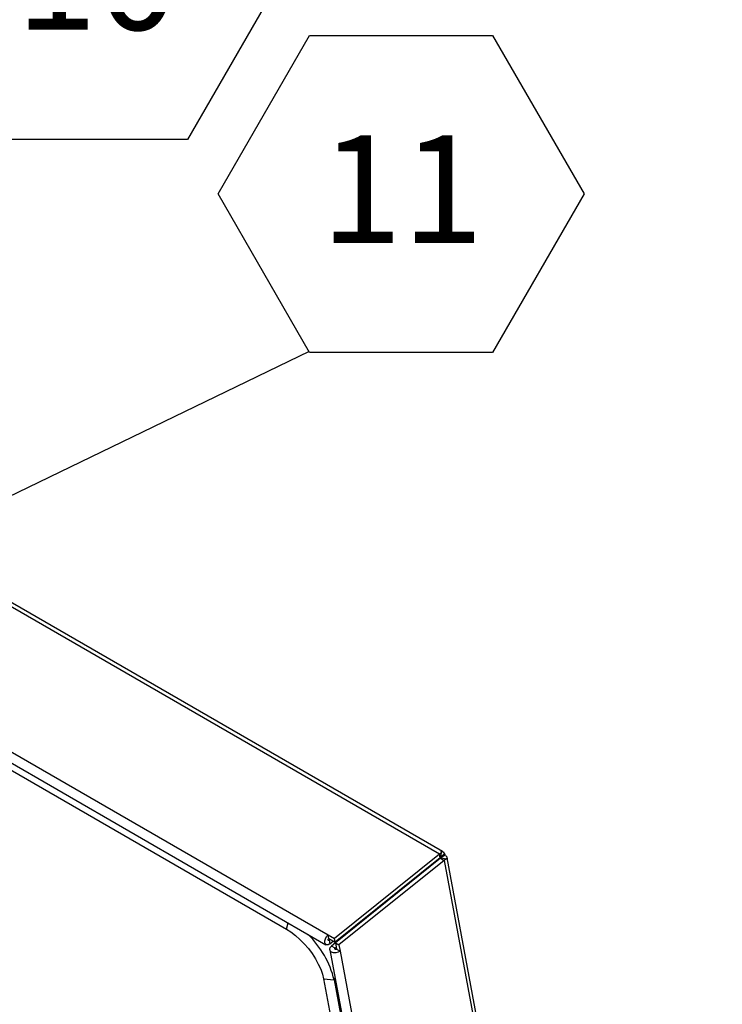
# Model space of a CAD drawing. Units: inches. Extents: x 0.1 to 10.8, y 0.2 to 8.4.
# Drawn here: x 9.1 to 9.7, y 6.3 to 7.1 of the extents above; entities that cross this region are included whole.
import ezdxf

# ---------------------------------------------------------------- set-up
doc = ezdxf.new("R2010")
doc.units = ezdxf.units.IN
doc.header["$MEASUREMENT"] = 0
doc.layers.add('FORMAT', color=7, linetype='Continuous')
doc.styles.add('SLDTEXTSTYLE0', font='TXT', dxfattribs={"width": 0.605})
doc.dimstyles.new('SLDDIMSTYLE2', dxfattribs={"dimtxt": 0.18, "dimasz": 0.02489, "dimexe": 0, "dimexo": 0.0625, "dimgap": 0, "dimtad": 0, "dimtih": 1, "dimtoh": 1, "dimdec": 0, "dimrnd": 1e-09, "dimzin": 0, "dimdsep": 46, "dimtxsty": 'Standard', "dimblk1": 'DOT', "dimblk2": 'DOT', "dimsah": 1, "dimcen": 0.09, "dimadec": 0, "dimazin": 0, "dimtfac": 0.02489, "dimtdec": 0, "dimtofl": 0, "dimtmove": 0, "dimatfit": 3, "dimldrblk": 'DOT', "dimfxl": 0, "dimfrac": 2, "dimtolj": 1, "dimtzin": 0, "dimarcsym": 0})

# ---------------------------------------------------------------- blocks, each defined once
blk = doc.blocks.new('SW_NOTE_0_12')
at = {"layer": 'FORMAT', "color": 0}
for p, q in [((-0.07087, 0.12157), (0, 0.24432)), ((0, 0.24432), (0.14174, 0.24432)), ((0.14174, 0.24432), (0.21261, 0.12157)), ((0, -0.00118), (-0.07087, 0.12157)), ((0.21261, 0.12157), (0.14174, -0.00118)), ((0.14174, -0.00118), (0, -0.00118))]:
    blk.add_line(p, q, dxfattribs=at)
at = {"layer": 'FORMAT', "color": 0, "insert": (0.07164, 0.16695), "char_height": 0.083333, "attachment_point": 2, "style": 'SLDTEXTSTYLE0'}
blk.add_mtext('10', dxfattribs=at)
blk = doc.blocks.new('SW_NOTE_0_13')
at = {"layer": 'FORMAT', "color": 0}
for p, q in [((-0.07087, 0.12157), (0, 0.24432)), ((0, 0.24432), (0.14174, 0.24432)), ((0.14174, 0.24432), (0.21261, 0.12157)), ((0, -0.00118), (-0.07087, 0.12157)), ((0.21261, 0.12157), (0.14174, -0.00118)), ((0.14174, -0.00118), (0, -0.00118))]:
    blk.add_line(p, q, dxfattribs=at)
at = {"layer": 'FORMAT', "color": 0, "insert": (0.07164, 0.16695), "char_height": 0.083333, "attachment_point": 2, "style": 'SLDTEXTSTYLE0'}
blk.add_mtext('11', dxfattribs=at)
blk = doc.blocks.new('_Dot')
at = {"color": 0, "linetype": 'ByBlock', "lineweight": -2}
blk.add_line((-0.5, 0), (-1, 0), dxfattribs=at)
at = {"color": 0, "linetype": 'ByBlock', "const_width": 0.5}
blk.add_lwpolyline([(-0.25, 0, 1), (0.25, 0, 1)], format="xyb", close=True, dxfattribs=at)

msp = doc.modelspace()

# ---------------------------------------------------------------- linework, layer by layer
at = {"color": 7, "linetype": 'Continuous', "lineweight": 25}
for p, q in [((9.43883382, 6.45016275), (7.86117062, 7.36092834)), ((9.44105004, 6.45229064), (7.86745707, 7.36070653)), ((7.78285611, 7.28532014), (9.35080798, 6.38016079)), ((7.78457946, 7.29282515), (9.35253133, 6.3876658)), ((7.86358292, 7.23322684), (9.32028358, 6.39229145)), ((9.43883382, 6.45016275), (9.357387, 6.38486269)), ((9.43935498, 6.44736754), (9.35790816, 6.38206747)), ((9.43961052, 6.44702405), (9.35816369, 6.38172398)), ((9.43883382, 6.45016275), (9.44029862, 6.4515185)), ((9.43935498, 6.44736754), (9.43883382, 6.45016275)), ((9.43935498, 6.44736754), (9.4397046, 6.44809706)), ((9.44031881, 6.44727143), (9.43961052, 6.44702405)), ((9.43961052, 6.44702405), (9.44234183, 6.44544729)), ((9.4397046, 6.44809706), (9.44029862, 6.4515185)), ((9.43991496, 6.4479265), (9.44259609, 6.4500761)), ((9.44001065, 6.4481266), (9.43991496, 6.4479265)), ((9.43991496, 6.4479265), (9.44017268, 6.44790881)), ((9.44001065, 6.4481266), (9.44257549, 6.45069154)), ((9.44017268, 6.44790881), (9.44325233, 6.44978174)), ((9.44031881, 6.44727143), (9.44389416, 6.4466854)), ((9.44257549, 6.45069154), (9.44259609, 6.4500761)), ((9.44259609, 6.4500761), (9.44325233, 6.44978174)), ((9.74858707, 4.81678484), (9.44457045, 6.44736385)), ((9.44234183, 6.44544729), (9.36089501, 6.38014723)), ((9.43861953, 6.44630469), (9.41451914, 6.42698218)), ((9.43867404, 6.44627323), (9.43861953, 6.44630469)), ((9.44389416, 6.4466854), (9.44234183, 6.44544729)), ((9.44234183, 6.44544729), (9.74712072, 4.81077994)), ((9.42168757, 6.43272947), (9.4216454, 6.43316887)), ((9.42188406, 6.43288702), (9.42197003, 6.43316674)), ((9.40236056, 6.41770723), (9.40255569, 6.4173153)), ((9.40912224, 6.42258004), (9.40903329, 6.4230571)), ((9.41031385, 6.42353542), (9.4102249, 6.42401247)), ((9.38221951, 6.40155912), (9.38245223, 6.40119733)), ((9.35253133, 6.3876658), (9.357387, 6.38486269)), ((9.35305249, 6.38487059), (9.35253133, 6.3876658)), ((9.36762223, 6.38985574), (9.36796956, 6.38931437)), ((9.35305249, 6.38487059), (9.35790816, 6.38206747)), ((9.35328411, 6.38362827), (9.35408801, 6.3842728)), ((9.35328411, 6.38362827), (9.35380527, 6.38083306)), ((9.35380527, 6.38083306), (9.35641793, 6.38292776)), ((9.35820773, 6.38148781), (9.35514497, 6.37903224)), ((9.35787628, 6.37745549), (9.35514497, 6.37903224)), ((9.35790816, 6.38206747), (9.357387, 6.38486269)), ((9.35816369, 6.38172398), (9.36089501, 6.38014723)), ((9.35816369, 6.38172398), (9.3590902, 6.37675471)), ((9.36089501, 6.38014723), (9.36182151, 6.37517796)), ((9.36149614, 6.38494414), (9.36180639, 6.38437305)), ((9.35384219, 6.37623979), (9.64357984, 4.8222454)), ((9.35881867, 6.37821105), (9.35787628, 6.37745549)), ((9.3590902, 6.37675471), (9.36182151, 6.37517796)), ((9.36182151, 6.37517796), (9.65155917, 4.82118357)), ((9.34901651, 6.35366871), (9.35721362, 6.35292001)), ((9.34901651, 6.35366871), (9.6269681, 4.86288831)), ((9.35721362, 6.35292001), (9.63516521, 4.86213962))]:
    msp.add_line(p, q, dxfattribs=at)
at = {"color": 8, "linetype": 'Continuous', "lineweight": 25}
for p, q in [((9.43966888, 6.44806856), (9.43991496, 6.4479265)), ((9.43991496, 6.4479265), (9.44005432, 6.44717905)), ((9.41451914, 6.42698218), (9.41457365, 6.42695071)), ((9.40195094, 6.41737882), (9.40214607, 6.41698689)), ((9.32028358, 6.39229145), (9.32144969, 6.39710897)), ((9.35257247, 6.38403909), (9.35328411, 6.38362827)), ((9.35787628, 6.37745549), (9.35804333, 6.37655953)), ((9.35721362, 6.35292001), (9.35787206, 6.35462578))]:
    msp.add_line(p, q, dxfattribs=at)
at = {"color": 7, "linetype": 'Continuous', "lineweight": 25, "flags": 128}
for points in [[(9.42203386, 6.43348031), (9.42199358, 6.43325209), (9.42197003, 6.43316674)], [(9.32028358, 6.39229145), (9.32376435, 6.39005775), (9.32726798, 6.38736685), (9.33072315, 6.3842735), (9.33405953, 6.38084069), (9.33720919, 6.3771383), (9.34010802, 6.3732417), (9.34269701, 6.36923021), (9.34492345, 6.36518549), (9.34674202, 6.36118988), (9.34811569, 6.35732473), (9.34901651, 6.35366871)], [(9.35380527, 6.38083306), (9.35250276, 6.3800877), (9.35130156, 6.37997592), (9.35038456, 6.38051475), (9.34989136, 6.38162214), (9.34989704, 6.38312952), (9.35040075, 6.3848074), (9.35132578, 6.38640033), (9.35253133, 6.3876658)], [(9.35328411, 6.38362827), (9.35304729, 6.38349275), (9.35282889, 6.38347243), (9.35266217, 6.3835704), (9.35257249, 6.38377174), (9.35257353, 6.38404581), (9.35266511, 6.38435088), (9.3528333, 6.3846405), (9.35305249, 6.38487059)], [(9.36182151, 6.37517796), (9.36031337, 6.37431923), (9.35852661, 6.37388463), (9.35673325, 6.37394032), (9.3552063, 6.37447781), (9.35417824, 6.37541529), (9.35380558, 6.37661002), (9.35414505, 6.37788013), (9.35514497, 6.37903224)], [(9.3590902, 6.37675471), (9.35881599, 6.37659858), (9.35849113, 6.37651956), (9.35816506, 6.37652969), (9.35788743, 6.37662741), (9.35770051, 6.37679786), (9.35763276, 6.37701509), (9.35769448, 6.37724602), (9.35787628, 6.37745549)]]:
    msp.add_lwpolyline(points, dxfattribs=at)
at = {"color": 7, "linetype": 'Continuous', "lineweight": 25}
for centre, radius, start, end in [((9.41222522, 6.42995698), 0.00375652, 283.08228464, 307.63644325), ((9.28501151, 6.33492187), 0.07441154, 13.99711438, 45.60550834)]:
    msp.add_arc(centre, radius, start, end, dxfattribs=at)
for points, knots in [([(9.44029862, 6.4515185), (9.44019831, 6.45165286), (9.43999629, 6.45192347), (9.4400154, 6.452271), (9.44025962, 6.45248097), (9.44063021, 6.45248992), (9.44105934, 6.45230534), (9.44171877, 6.45183243), (9.44222376, 6.45115994), (9.44257549, 6.45069154)], [0, 0, 0, 0, 0.114094328, 0.229782849, 0.356780961, 0.502540564, 0.611883785, 0.729671028, 1, 1, 1, 1]), ([(9.44017268, 6.44790881), (9.44025767, 6.44775458), (9.44037842, 6.44753547), (9.44048354, 6.4473266), (9.44051467, 6.44726475)], [0, 0, 0, 0, 0.703888761, 1, 1, 1, 1]), ([(9.44325233, 6.44978174), (9.44343135, 6.4495394), (9.44378666, 6.44905845), (9.44420248, 6.44837236), (9.44449087, 6.44773658), (9.4446252, 6.44716355), (9.44459614, 6.44669797), (9.44443124, 6.4464047), (9.44418609, 6.4464347), (9.44400151, 6.4465932), (9.44389416, 6.4466854)], [0, 0, 0, 0, 0.1242312, 0.246556635, 0.370599561, 0.499838742, 0.635455892, 0.752010163, 0.855759333, 1, 1, 1, 1]), ([(9.39278033, 6.41002627), (9.39285467, 6.40996148), (9.39297052, 6.4098605), (9.39310532, 6.40979916), (9.39315362, 6.40977718)], [0, 0, 0, 0, 0.641680216, 1, 1, 1, 1]), ([(9.39403969, 6.41128279), (9.39413694, 6.41122707), (9.39433016, 6.41111635), (9.39453939, 6.4110196), (9.39464331, 6.41097155)], [0, 0, 0, 0, 0.503302241, 1, 1, 1, 1]), ([(9.39501627, 6.41127057), (9.39500603, 6.41128437), (9.39492158, 6.41139827), (9.39484893, 6.41152352), (9.39478509, 6.41163359)], [0, 0, 0, 0, 0.121220994, 1, 1, 1, 1])]:
    msp.add_open_spline(points, degree=3, knots=knots, dxfattribs=at)

# ---------------------------------------------------------------- block references
at = {"layer": 'FORMAT'}
for name, p in [('SW_NOTE_0_12', (9.10200157, 7.00461615)), ('SW_NOTE_0_13', (9.33815735, 6.83963061))]:
    msp.add_blockref(name, p, dxfattribs=at)

# ---------------------------------------------------------------- leaders
msp.add_leader([(8.74889568, 6.55446577), (9.33815735, 6.83963061)], dimstyle='SLDDIMSTYLE2', dxfattribs=at)

doc.saveas('drawing.dxf')
